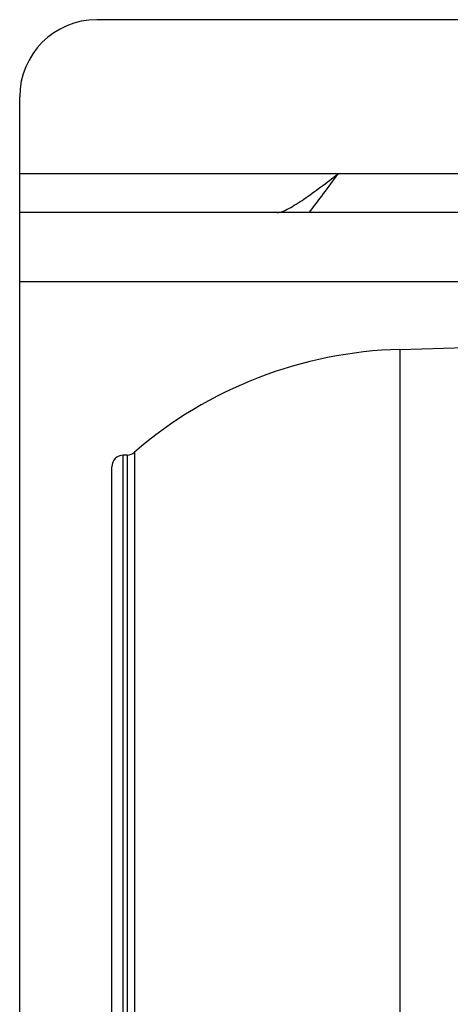
# Model space of a CAD drawing. Units: millimetres. Extents: x -766 to 2026, y -679 to 862.
# Drawn here: x 621 to 732, y -544 to -289 of the extents above; entities that cross this region are included whole.
import ezdxf

# ---------------------------------------------------------------- set-up
doc = ezdxf.new("R2010")
doc.units = ezdxf.units.MM
doc.header["$LTSCALE"] = 19.36
doc.layers.get('0').update_dxf_attribs({"linetype": 'CONTINUOUS'})
doc.layers.add('02___PRT_ALL_AXES', color=7, linetype='CONTINUOUS')

msp = doc.modelspace()

# ---------------------------------------------------------------- linework, layer by layer
at = {"color": 3, "linetype": 'CONTINUOUS'}
for p, q in [((1400.67, -289.09), (640.67, -289.09)), ((620.67, -659.09), (620.67, -309.09)), ((821.63, -339.09), (620.67, -339.09))]:
    msp.add_line(p, q, dxfattribs=at)
at = {"color": 9, "linetype": 'CONTINUOUS'}
for p, q in [((831.32, -357.09), (620.67, -357.09)), ((719.21, -593.6), (719.21, -374.58)), ((647.49, -566.16), (647.49, -402.01)), ((648.5, -401.99), (648.5, -566.19)), ((650.39, -401.25), (650.39, -566.92))]:
    msp.add_line(p, q, dxfattribs=at)
at = {"color": 7, "linetype": 'CONTINUOUS'}
for p, q in [((719.21, -374.58), (736.07, -374.14)), ((648.5, -401.99), (647.49, -402.01)), ((644.57, -563.17), (644.57, -405.01))]:
    msp.add_line(p, q, dxfattribs=at)
at = {"color": 3, "linetype": 'CONTINUOUS'}
msp.add_arc((640.67, -309.09), 20, 90, 180, dxfattribs=at)
at = {"color": 7, "linetype": 'CONTINUOUS'}
for centre, radius, start, end in [((722.07, -484.09), 109.54, 91.5, 130.8731), ((647.57, -405.01), 3, 91.5, 180), ((648.43, -398.99), 3, 271.5, 310.8731)]:
    msp.add_arc(centre, radius, start, end, dxfattribs=at)
at = {"layer": '02___PRT_ALL_AXES', "color": 9, "linetype": 'CONTINUOUS'}
msp.add_line((703.17, -329.09), (620.67, -329.09), dxfattribs=at)
at = {"layer": '02___PRT_ALL_AXES', "color": 3, "linetype": 'CONTINUOUS'}
msp.add_line((738.17, -329.09), (703.17, -329.09), dxfattribs=at)
msp.add_open_spline([(687.36, -339.09), (687.83, -339.09), (688.89, -338.79), (690.52, -338.01), (692.37, -336.9), (694.38, -335.57), (696.5, -334.07), (699.45, -331.9), (701.68, -330.22), (703.17, -329.09)], degree=3, knots=[0, 0, 0, 0, 0.074321, 0.171696, 0.287839, 0.416923, 0.555949, 0.701752, 1, 1, 1, 1], dxfattribs=at)
at = {"layer": '02___PRT_ALL_AXES', "color": 7, "linetype": 'CONTINUOUS'}
msp.add_open_spline([(695.68, -339.09), (696.94, -337.48), (699.45, -334.15), (701.92, -330.8), (703.17, -329.09)], degree=3, knots=[0, 0, 0, 0, 0.491083, 1, 1, 1, 1], dxfattribs=at)

doc.saveas('drawing.dxf')
